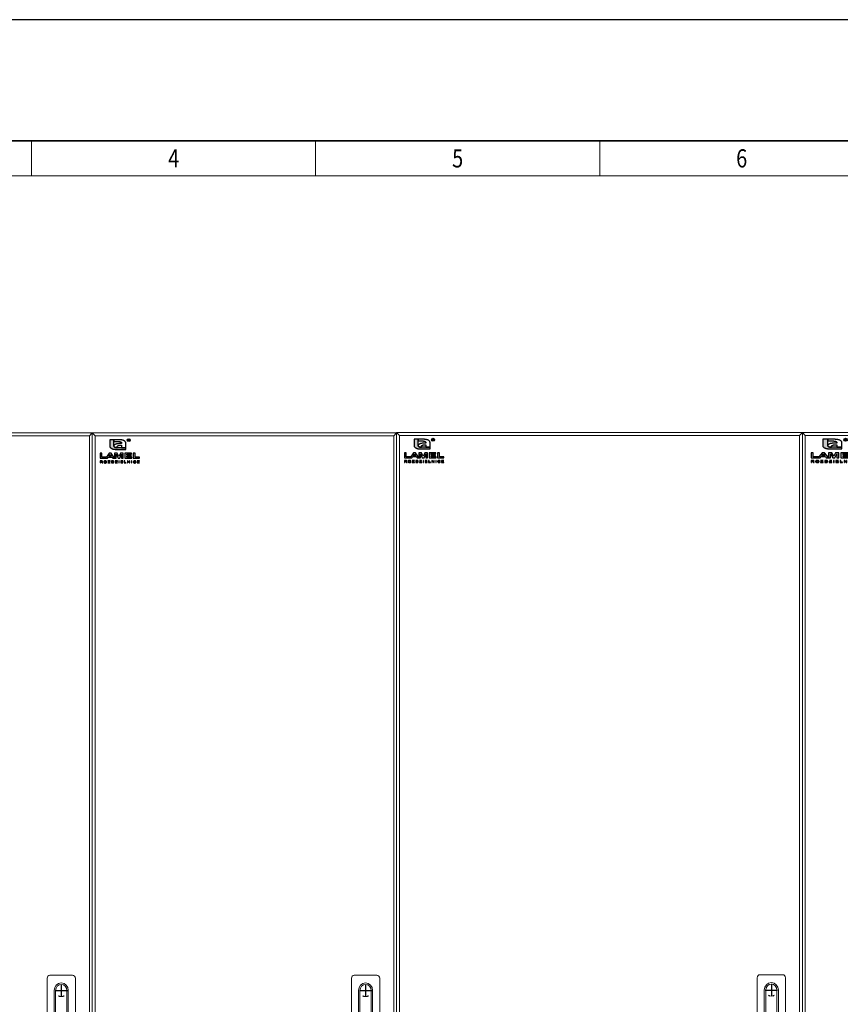
# Model space of a CAD drawing. Extents: x 0 to 44887, y 0 to 5940.
# Drawn here: x 17657 to 19113, y 1816 to 3564 of the extents above; entities that cross this region are included whole.
import ezdxf
from ezdxf.enums import TextEntityAlignment as Align

# ---------------------------------------------------------------- set-up
doc = ezdxf.new("R2010")
doc.units = 0
doc.layers.add('2DE_OBJ', color=7, linetype='Continuous', lineweight=18)
doc.layers.add('2DE_OBJ_LML_APP', color=130, linetype='Continuous', lineweight=18)
doc.layers.add('LAM_WIDOK', color=3, linetype='Continuous')
doc.layers.add('TITLE', color=7, linetype='Continuous')
doc.styles.add('Arial_CE', font='arial.ttf', dxfattribs={"height": 1})
doc.styles.add('CP_ATTR', font='arial.ttf')
doc.styles.add('CP_TXTCON', font='arial.ttf', dxfattribs={"width": 0.8})
doc.styles.add('CP_TXTCON_IT', font='arial.ttf', dxfattribs={"width": 0.8, "oblique": 15})
doc.styles.get("Standard").update_dxf_attribs({"font": 'arial.ttf'})

# ---------------------------------------------------------------- blocks, each defined once
blk = doc.blocks.new('LML0351_02')
at = {"layer": 'LAM_WIDOK', "lineweight": 25}
blk.add_hatch(color=256, dxfattribs=at).paths.add_polyline_path([(33.3, -17.7), (33.3, -16.9), (33.3, -7), (25.9, -7), (25.9, -17.2), (25.9, -17.9), (26, -18.5), (26.1, -19.1), (26.2, -19.6), (26.5, -20.1), (26.8, -20.6), (27.2, -21.1), (27.6, -21.6), (28.2, -22), (28.9, -22.4), (29.5, -22.7), (30, -22.9), (30.6, -23.1), (31.1, -23.3), (31.7, -23.5), (32.3, -23.6), (32.9, -23.8), (33.5, -23.9), (34.1, -24), (34.8, -24), (35.4, -24.1), (36.1, -24.1), (36.9, -24.2), (37.6, -24.2), (38.4, -24.2), (39.2, -24.2), (40, -24.2), (54.4, -24.2), (54.4, -21.2), (40.9, -21.2), (40.1, -21.2), (39.2, -21.2), (38.5, -21.1), (37.8, -21.1), (37.1, -21), (36.5, -20.9), (35.9, -20.7), (35.4, -20.5), (34.9, -20.3), (34.4, -20.1), (33.9, -19.6), (33.5, -19.1), (33.3, -18.5)])
at = {"layer": 'LAM_WIDOK', "linetype": 'Continuous'}
for p, q in [((25.9, -7), (25.9, -17.2)), ((33.3, -7), (25.9, -7)), ((33.3, -16.9), (33.3, -7)), ((33.3, -7), (33.3, -10)), ((40.3, -7), (33.3, -7)), ((33.3, -10), (39.4, -10)), ((37.7, -14.6), (37.1, -14.7)), ((38.2, -14.4), (37.7, -14.6)), ((38.8, -14.3), (38.2, -14.4)), ((39.4, -14.2), (38.8, -14.3)), ((39.4, -10), (40.3, -10)), ((40.1, -14.1), (39.4, -14.2)), ((40.7, -14), (40.1, -14.1)), ((41.1, -7), (40.3, -7)), ((40.3, -10), (41.1, -10)), ((41.4, -14), (40.7, -14)), ((41.9, -7), (41.1, -7)), ((41.1, -10), (41.8, -10)), ((42.1, -13.9), (41.4, -14)), ((41.8, -10), (42.5, -10.1)), ((42.7, -7), (41.9, -7)), ((42.8, -13.9), (42.1, -13.9)), ((42.5, -10.1), (43.2, -10.2)), ((43.5, -7), (42.7, -7)), ((43.5, -13.9), (42.8, -13.9)), ((43.2, -10.2), (43.8, -10.3)), ((44.2, -7), (43.5, -7)), ((44.3, -13.9), (43.5, -13.9)), ((43.8, -10.3), (44.4, -10.5)), ((44.9, -7.1), (44.2, -7)), ((45.1, -13.9), (44.3, -13.9)), ((44.4, -10.5), (44.9, -10.6)), ((45.6, -7.1), (44.9, -7.1)), ((44.9, -10.6), (45.4, -10.8)), ((46, -13.9), (45.1, -13.9)), ((45.4, -10.8), (45.9, -11.1)), ((46.2, -7.2), (45.6, -7.1)), ((45.9, -11.1), (46.5, -11.6)), ((47, -13.9), (46, -13.9)), ((46.8, -7.3), (46.2, -7.2)), ((46.5, -11.6), (46.9, -12.3)), ((47.5, -7.4), (46.8, -7.3)), ((46.9, -12.3), (47, -13)), ((47, -13), (47, -13.9)), ((48, -7.5), (47.5, -7.4)), ((48.6, -7.7), (48, -7.5)), ((49.2, -7.8), (48.6, -7.7)), ((49.8, -8), (49.2, -7.8)), ((50.3, -8.2), (49.8, -8)), ((50.8, -8.5), (50.3, -8.2)), ((51.4, -8.8), (50.8, -8.5)), ((52.1, -9.2), (51.4, -8.8)), ((52.7, -9.6), (52.1, -9.2)), ((53.2, -10.1), (52.7, -9.6)), ((53.5, -10.5), (53.2, -10.1)), ((53.8, -11), (53.5, -10.5)), ((54.1, -11.5), (53.8, -11)), ((54.2, -12.1), (54.1, -11.5)), ((54.3, -12.7), (54.2, -12.1)), ((54.4, -13.3), (54.3, -12.7)), ((54.4, -13.9), (54.4, -13.3)), ((54.4, -21.2), (54.4, -13.9)), ((58.5, -6.4), (58.5, -9.2)), ((59.5, -6.4), (58.5, -6.4)), ((58.5, -9.2), (58.5, -6.4)), ((58.5, -6.4), (59.5, -6.4)), ((58.5, -9.2), (59, -9.2)), ((59, -9.2), (58.5, -9.2)), ((59, -6.8), (59.5, -6.8)), ((59, -7.7), (59, -6.8)), ((59, -6.8), (59, -7.7)), ((59.5, -6.8), (59, -6.8)), ((59.5, -7.7), (59, -7.7)), ((59, -7.7), (59.5, -7.7)), ((59, -8.1), (59.3, -8.1)), ((59, -9.2), (59, -8.1)), ((59.3, -8.1), (59, -8.1)), ((59, -8.1), (59, -9.2)), ((59.3, -8.1), (59.4, -8.1)), ((59.4, -8.1), (59.3, -8.1)), ((59.4, -8.1), (59.5, -8.1)), ((59.5, -8.1), (59.4, -8.1)), ((59.8, -6.5), (59.5, -6.4)), ((59.5, -6.4), (59.8, -6.5)), ((59.5, -6.8), (59.7, -6.8)), ((59.7, -6.8), (59.5, -6.8)), ((59.8, -7.7), (59.5, -7.7)), ((59.5, -7.7), (59.8, -7.7)), ((59.5, -8.1), (59.6, -8.2)), ((59.6, -8.2), (59.5, -8.1)), ((59.6, -8.2), (59.8, -8.3)), ((59.8, -8.3), (59.6, -8.2)), ((59.7, -6.8), (59.9, -6.8)), ((59.9, -6.8), (59.7, -6.8)), ((60, -6.5), (59.8, -6.5)), ((59.8, -6.5), (60, -6.5)), ((60, -7.6), (59.8, -7.7)), ((59.8, -7.7), (60, -7.6)), ((59.8, -8.3), (59.9, -8.5)), ((59.9, -8.5), (59.8, -8.3)), ((59.9, -6.8), (60, -6.9)), ((60, -6.9), (59.9, -6.8)), ((60, -8), (59.9, -8)), ((59.9, -8), (60.1, -8)), ((59.9, -8), (60, -8)), ((60.1, -8), (59.9, -8)), ((59.9, -8.5), (60.1, -8.8)), ((60.1, -8.8), (59.9, -8.5)), ((60.2, -6.5), (60, -6.5)), ((60, -6.5), (60.2, -6.5)), ((60, -6.9), (60.1, -6.9)), ((60.1, -6.9), (60, -6.9)), ((60.1, -7.6), (60, -7.6)), ((60, -7.6), (60.1, -7.6)), ((60.1, -8.1), (60, -8)), ((60, -8), (60.1, -8.1)), ((60.1, -6.9), (60.1, -7)), ((60.1, -7), (60.1, -6.9)), ((60.1, -7), (60.2, -7)), ((60.2, -7), (60.1, -7)), ((60.2, -7.5), (60.1, -7.6)), ((60.1, -7.6), (60.2, -7.5)), ((60.1, -8), (60.3, -7.9)), ((60.3, -7.9), (60.1, -8)), ((60.3, -8.3), (60.1, -8.1)), ((60.1, -8.1), (60.1, -8.1)), ((60.1, -8.1), (60.3, -8.3)), ((60.1, -8.1), (60.1, -8.1)), ((60.1, -8.8), (60.3, -9.2)), ((60.3, -9.2), (60.1, -8.8)), ((60.4, -6.6), (60.2, -6.5)), ((60.2, -6.5), (60.4, -6.6)), ((60.2, -7), (60.2, -7.1)), ((60.2, -7.1), (60.2, -7)), ((60.2, -7.1), (60.2, -7.2)), ((60.2, -7.2), (60.2, -7.1)), ((60.2, -7.2), (60.2, -7.2)), ((60.2, -7.2), (60.2, -7.4)), ((60.2, -7.4), (60.2, -7.2)), ((60.2, -7.2), (60.2, -7.2)), ((60.2, -7.4), (60.2, -7.5)), ((60.2, -7.5), (60.2, -7.4)), ((60.3, -7.9), (60.5, -7.7)), ((60.5, -7.7), (60.3, -7.9)), ((60.4, -8.5), (60.3, -8.3)), ((60.3, -8.3), (60.4, -8.5)), ((60.3, -9.2), (60.9, -9.2)), ((60.9, -9.2), (60.3, -9.2)), ((60.5, -6.7), (60.4, -6.6)), ((60.4, -6.6), (60.5, -6.7)), ((60.6, -8.7), (60.4, -8.5)), ((60.4, -8.5), (60.6, -8.7)), ((60.6, -6.8), (60.5, -6.7)), ((60.5, -6.7), (60.6, -6.8)), ((60.5, -7.7), (60.6, -7.6)), ((60.6, -7.6), (60.5, -7.7)), ((60.6, -6.9), (60.6, -6.8)), ((60.6, -6.8), (60.6, -6.9)), ((60.7, -7.1), (60.6, -6.9)), ((60.6, -6.9), (60.7, -7.1)), ((60.6, -7.6), (60.7, -7.4)), ((60.7, -7.4), (60.6, -7.6)), ((60.9, -9.2), (60.6, -8.7)), ((60.6, -8.7), (60.9, -9.2)), ((60.7, -7.2), (60.7, -7.1)), ((60.7, -7.1), (60.7, -7.2)), ((60.7, -7.4), (60.7, -7.2)), ((60.7, -7.2), (60.7, -7.4)), ((25.9, -17.2), (25.9, -17.9)), ((25.9, -17.9), (26, -18.5)), ((26, -18.5), (26.1, -19.1)), ((26.1, -19.1), (26.2, -19.6)), ((26.2, -19.6), (26.5, -20.1)), ((26.5, -20.1), (26.8, -20.6)), ((26.8, -20.6), (27.2, -21.1)), ((27.2, -21.1), (27.6, -21.6)), ((27.6, -21.6), (28.2, -22)), ((28.2, -22), (28.9, -22.4)), ((28.9, -22.4), (29.5, -22.7)), ((29.5, -22.7), (30, -22.9)), ((30, -22.9), (30.6, -23.1)), ((30.6, -23.1), (31.1, -23.3)), ((31.1, -23.3), (31.7, -23.5)), ((31.7, -23.5), (32.3, -23.6)), ((32.3, -23.6), (32.9, -23.8)), ((32.9, -23.8), (33.5, -23.9)), ((33.7, -16.4), (33.3, -16.9)), ((33.3, -17.7), (33.3, -16.9)), ((33.3, -16.9), (33.3, -16.9)), ((33.3, -16.9), (33.3, -17.7)), ((33.3, -18.5), (33.3, -17.7)), ((33.3, -17.7), (33.3, -18.5)), ((33.5, -19.1), (33.3, -18.5)), ((33.3, -18.5), (33.5, -19.1)), ((33.9, -19.6), (33.5, -19.1)), ((33.5, -19.1), (33.9, -19.6)), ((33.5, -23.9), (34.1, -24)), ((34.3, -16), (33.7, -16.4)), ((34.4, -20.1), (33.9, -19.6)), ((33.9, -19.6), (34.4, -20.1)), ((34.1, -24), (34.8, -24)), ((34.9, -15.7), (34.3, -16)), ((34.9, -20.3), (34.4, -20.1)), ((34.4, -20.1), (35, -20.4)), ((34.8, -24), (35.4, -24.1)), ((35.5, -15.4), (34.9, -15.7)), ((35.4, -20.5), (34.9, -20.3)), ((35, -20.4), (35.1, -20.4)), ((35.1, -20.4), (35.6, -20.6)), ((35.9, -20.7), (35.4, -20.5)), ((35.4, -24.1), (36.1, -24.1)), ((36, -15.1), (35.5, -15.4)), ((35.6, -20.6), (35.7, -20.7)), ((35.7, -20.7), (36.3, -20.8)), ((36.5, -20.9), (35.9, -20.7)), ((36.5, -14.9), (36, -15.1)), ((36.1, -24.1), (36.9, -24.2)), ((36.3, -20.8), (36.4, -20.8)), ((36.4, -20.8), (37.2, -21)), ((37.1, -14.7), (36.5, -14.9)), ((37.1, -21), (36.5, -20.9)), ((36.9, -24.2), (37.6, -24.2)), ((37.8, -21.1), (37.1, -21)), ((37.2, -21), (38, -21.1)), ((37.6, -24.2), (38.4, -24.2)), ((38.5, -21.1), (37.8, -21.1)), ((38, -21.1), (38.1, -21.1)), ((38.1, -21.1), (38.9, -21.1)), ((38.4, -24.2), (39.2, -24.2)), ((39.2, -21.2), (38.5, -21.1)), ((38.9, -20.9), (39, -20.1)), ((38.9, -21.1), (38.9, -20.9)), ((38.9, -21.1), (38.9, -21.1)), ((39, -19.4), (39.2, -18.8)), ((39, -20.1), (39, -19.4)), ((39.2, -18.8), (39.6, -18.2)), ((40.1, -21.2), (39.2, -21.2)), ((39.2, -24.2), (40, -24.2)), ((39.6, -18.2), (40.1, -17.8)), ((40, -24.2), (54.4, -24.2)), ((40.1, -17.8), (40.6, -17.5)), ((40.9, -21.2), (40.1, -21.2)), ((40.6, -17.5), (41.2, -17.3)), ((54.4, -21.2), (40.9, -21.2)), ((41.2, -17.3), (41.8, -17.1)), ((41.8, -17.1), (42.4, -17)), ((42.4, -17), (43.1, -16.8)), ((43.1, -16.8), (43.9, -16.8)), ((43.9, -16.8), (44.7, -16.7)), ((44.7, -16.7), (45.6, -16.7)), ((45.6, -16.7), (46.6, -16.7)), ((46.6, -16.7), (47, -16.7)), ((47, -16.7), (47, -21.2)), ((47, -21.2), (54.4, -21.2)), ((54.4, -24.2), (54.4, -21.2)), ((8.8, -31), (8.8, -39.7)), ((12, -31), (8.8, -31)), ((12, -31), (8.8, -31)), ((8.8, -31), (8.8, -39.7)), ((8.8, -39.7), (18.9, -39.7)), ((8.8, -39.7), (18.9, -39.7)), ((12, -38.2), (12, -31)), ((12, -38.2), (12, -31)), ((19.9, -38.2), (12, -38.2)), ((19.9, -38.2), (12, -38.2)), ((18.9, -39.7), (19.9, -39.7)), ((18.9, -39.7), (19.9, -39.7)), ((25, -31), (19.9, -38.2)), ((25, -31), (19.9, -38.2)), ((19.9, -39.7), (22.2, -39.7)), ((19.9, -39.7), (22.2, -39.7)), ((22.2, -39.7), (23.5, -37.7)), ((22.2, -39.7), (23.5, -37.7)), ((23.5, -37.7), (29.9, -37.7)), ((23.5, -37.7), (29.9, -37.7)), ((24.5, -36.3), (26.6, -33)), ((28.8, -36.3), (24.5, -36.3)), ((28.4, -31), (25, -31)), ((28.4, -31), (25, -31)), ((26.6, -33), (28.8, -36.3)), ((34.6, -39.6), (28.4, -31)), ((34.6, -39.6), (28.4, -31)), ((29.9, -37.7), (31.2, -39.7)), ((29.9, -37.7), (31.2, -39.7)), ((31.2, -39.7), (34.6, -39.7)), ((31.2, -39.7), (34.6, -39.7)), ((34.6, -31), (34.6, -39.7)), ((39.3, -31), (34.6, -31)), ((34.6, -39.7), (34.6, -39.6)), ((34.6, -39.7), (34.6, -39.6)), ((34.6, -39.7), (37.5, -39.7)), ((37.5, -32.8), (40.6, -39.7)), ((37.5, -39.7), (37.5, -32.8)), ((42.2, -36.9), (39.3, -31)), ((40.6, -39.7), (43.7, -39.7)), ((45, -31), (42.2, -36.9)), ((43.7, -39.7), (46.8, -32.8)), ((49.8, -31), (45, -31)), ((46.8, -32.8), (46.8, -39.7)), ((46.8, -39.7), (49.8, -39.7)), ((49.8, -39.7), (49.8, -31)), ((64.6, -31), (52.9, -31)), ((52.9, -31), (52.9, -39.7)), ((52.9, -39.7), (64.9, -39.7)), ((56.1, -32.4), (64.6, -32.4)), ((56.1, -34.4), (56.1, -32.4)), ((64, -34.4), (56.1, -34.4)), ((56.1, -38.2), (56.1, -35.9)), ((56.1, -35.9), (64, -35.9)), ((64.9, -38.2), (56.1, -38.2)), ((64, -35.9), (64, -34.4)), ((64.6, -32.4), (64.6, -31)), ((64.9, -39.7), (64.9, -38.2)), ((67.6, -31), (67.6, -39.7)), ((70.8, -31), (67.6, -31)), ((67.6, -39.7), (78.7, -39.7)), ((70.8, -38.2), (70.8, -31)), ((78.7, -38.2), (70.8, -38.2)), ((78.7, -39.7), (78.7, -38.2)), ((8.8, -44.5), (8.8, -48.3)), ((11.1, -44.5), (8.8, -44.5)), ((8.8, -48.3), (9.5, -48.3)), ((9.5, -46.2), (9.5, -44.9)), ((9.5, -44.9), (11.1, -44.9)), ((11, -46.2), (9.5, -46.2)), ((9.5, -46.6), (10.3, -46.6)), ((9.5, -48.3), (9.5, -46.6)), ((10.3, -46.6), (10.5, -46.6)), ((10.5, -46.6), (10.6, -46.6)), ((10.6, -46.6), (10.7, -46.6)), ((10.7, -46.6), (10.8, -46.7)), ((10.8, -46.7), (10.9, -46.7)), ((10.9, -46.7), (11, -46.7)), ((11.3, -46.2), (11, -46.2)), ((11, -46.7), (11.1, -46.8)), ((11.5, -44.5), (11.1, -44.5)), ((11.1, -44.9), (11.5, -44.9)), ((11.1, -46.8), (11.2, -46.9)), ((11.2, -46.9), (11.3, -47)), ((11.5, -46.1), (11.3, -46.2)), ((11.3, -47), (11.5, -47.1)), ((11.9, -44.5), (11.5, -44.5)), ((11.5, -44.9), (11.8, -45)), ((11.7, -46.1), (11.5, -46.1)), ((11.5, -46.6), (12, -46.5)), ((11.7, -46.6), (11.5, -46.6)), ((11.5, -47.1), (11.7, -47.3)), ((11.9, -46), (11.7, -46.1)), ((11.8, -46.7), (11.7, -46.6)), ((11.7, -47.3), (11.8, -47.5)), ((11.8, -45), (12, -45.1)), ((11.9, -46.8), (11.8, -46.7)), ((11.8, -47.5), (12.5, -48.3)), ((12.2, -44.6), (11.9, -44.5)), ((12, -46), (11.9, -46)), ((12.1, -46.9), (11.9, -46.8)), ((12, -45.1), (12.1, -45.2)), ((12.1, -45.9), (12, -46)), ((12, -46.5), (12.3, -46.4)), ((12.1, -45.2), (12.2, -45.3)), ((12.2, -45.7), (12.1, -45.9)), ((12.3, -47.1), (12.1, -46.9)), ((12.4, -44.7), (12.2, -44.6)), ((12.2, -45.3), (12.3, -45.5)), ((12.3, -45.5), (12.2, -45.6)), ((12.2, -45.6), (12.2, -45.7)), ((12.3, -46.4), (12.6, -46.2)), ((12.5, -47.3), (12.3, -47.1)), ((12.6, -44.8), (12.4, -44.7)), ((13.4, -48.3), (12.5, -47.3)), ((12.5, -48.3), (13.4, -48.3)), ((12.8, -44.9), (12.6, -44.8)), ((12.6, -46.2), (12.8, -46)), ((12.9, -45.1), (12.8, -44.9)), ((12.8, -46), (12.9, -45.8)), ((13, -45.3), (12.9, -45.1)), ((12.9, -45.8), (13, -45.5)), ((13, -45.5), (13, -45.3)), ((15.5, -45.9), (15.4, -46.5)), ((15.4, -46.5), (15.4, -46.8)), ((15.4, -46.8), (15.5, -47.1)), ((15.7, -45.4), (15.5, -45.9)), ((15.5, -47.1), (15.7, -47.4)), ((16.1, -44.9), (15.7, -45.4)), ((15.7, -47.4), (15.9, -47.7)), ((15.9, -47.7), (16.2, -47.9)), ((16.6, -44.6), (16.1, -44.9)), ((16.1, -46.5), (16.2, -45.9)), ((16.2, -46.9), (16.1, -46.5)), ((16.2, -45.9), (16.3, -45.5)), ((16.3, -47.3), (16.2, -46.9)), ((16.2, -47.9), (16.6, -48.1)), ((16.3, -45.5), (16.6, -45.2)), ((16.6, -47.6), (16.3, -47.3)), ((17.2, -44.5), (16.6, -44.6)), ((16.6, -45.2), (17, -45)), ((17, -47.8), (16.6, -47.6)), ((16.6, -48.1), (17, -48.3)), ((17, -45), (17.5, -44.9)), ((17.4, -47.9), (17, -47.8)), ((17, -48.3), (17.4, -48.4)), ((17.9, -44.4), (17.2, -44.5)), ((17.9, -48), (17.4, -47.9)), ((17.4, -48.4), (17.9, -48.4)), ((17.5, -44.9), (17.9, -44.8)), ((18.4, -44.4), (17.9, -44.4)), ((17.9, -44.8), (18.3, -44.9)), ((18.4, -47.9), (17.9, -48)), ((17.9, -48.4), (18.4, -48.4)), ((18.3, -44.9), (18.6, -44.9)), ((18.8, -44.5), (18.4, -44.4)), ((18.8, -47.8), (18.4, -47.9)), ((18.4, -48.4), (18.8, -48.3)), ((18.6, -44.9), (18.9, -45)), ((19.2, -44.7), (18.8, -44.5)), ((19.2, -47.6), (18.8, -47.8)), ((18.8, -48.3), (19.2, -48.2)), ((18.9, -45), (19.1, -45.2)), ((19.1, -45.2), (19.3, -45.4)), ((19.6, -44.8), (19.2, -44.7)), ((19.5, -47.2), (19.2, -47.6)), ((19.2, -48.2), (19.6, -48)), ((19.3, -45.4), (19.5, -45.6)), ((19.5, -45.6), (19.6, -45.8)), ((19.7, -46.9), (19.5, -47.2)), ((19.9, -45.1), (19.6, -44.8)), ((19.6, -45.8), (19.7, -46.1)), ((19.6, -48), (19.9, -47.7)), ((19.7, -46.1), (19.7, -46.4)), ((19.7, -46.4), (19.7, -46.9)), ((20.1, -45.4), (19.9, -45.1)), ((19.9, -47.7), (20.1, -47.5)), ((20.3, -45.7), (20.1, -45.4)), ((20.1, -47.5), (20.3, -47.1)), ((20.4, -46), (20.3, -45.7)), ((20.3, -47.1), (20.4, -46.8)), ((20.4, -46.4), (20.4, -46)), ((20.4, -46.8), (20.4, -46.4)), ((25.2, -45.4), (22.5, -47.9)), ((22.5, -47.9), (22.5, -48.3)), ((22.5, -48.3), (26.6, -48.3)), ((22.8, -44.5), (22.8, -44.9)), ((26.5, -44.5), (22.8, -44.5)), ((22.8, -44.9), (25.7, -44.9)), ((23.3, -47.9), (23.6, -47.6)), ((26.6, -47.9), (23.3, -47.9)), ((23.6, -47.6), (26.5, -44.9)), ((25.4, -45.2), (25.2, -45.4)), ((25.5, -45.1), (25.4, -45.2)), ((25.7, -44.9), (25.5, -45.1)), ((26.5, -44.9), (26.5, -44.5)), ((26.6, -48.3), (26.6, -47.9)), ((28.9, -44.5), (28.9, -48.3)), ((30.7, -44.5), (28.9, -44.5)), ((28.9, -48.3), (30.8, -48.3)), ((29.6, -47.9), (29.6, -44.9)), ((29.6, -44.9), (30.7, -44.9)), ((30.8, -47.9), (29.6, -47.9)), ((31.1, -44.5), (30.7, -44.5)), ((30.7, -44.9), (31.1, -44.9)), ((31.1, -47.9), (30.8, -47.9)), ((30.8, -48.3), (31.1, -48.3)), ((31.4, -44.5), (31.1, -44.5)), ((31.1, -44.9), (31.4, -44.9)), ((31.3, -47.9), (31.1, -47.9)), ((31.1, -48.3), (31.4, -48.3)), ((31.6, -47.8), (31.3, -47.9)), ((31.7, -44.5), (31.4, -44.5)), ((31.4, -44.9), (31.6, -45)), ((31.4, -48.3), (31.7, -48.3)), ((31.6, -45), (31.9, -45.1)), ((31.8, -47.8), (31.6, -47.8)), ((32, -44.6), (31.7, -44.5)), ((31.7, -48.3), (31.9, -48.2)), ((31.9, -47.7), (31.8, -47.8)), ((31.9, -45.1), (32.1, -45.2)), ((32, -47.6), (31.9, -47.7)), ((31.9, -48.2), (32.1, -48.2)), ((32.2, -44.7), (32, -44.6)), ((32.2, -47.5), (32, -47.6)), ((32.1, -45.2), (32.3, -45.4)), ((32.1, -48.2), (32.3, -48.1)), ((32.4, -44.8), (32.2, -44.7)), ((32.3, -47.3), (32.2, -47.5)), ((32.3, -45.4), (32.4, -45.7)), ((32.4, -47.1), (32.3, -47.3)), ((32.3, -48.1), (32.5, -48)), ((32.7, -45), (32.4, -44.8)), ((32.4, -45.7), (32.5, -46)), ((32.5, -46.9), (32.4, -47.1)), ((32.5, -46), (32.6, -46.4)), ((32.6, -46.4), (32.5, -46.6)), ((32.5, -46.6), (32.5, -46.9)), ((32.5, -48), (32.6, -47.9)), ((32.6, -47.9), (32.8, -47.7)), ((32.9, -45.2), (32.7, -45)), ((32.8, -47.7), (32.9, -47.6)), ((33.1, -45.5), (32.9, -45.2)), ((32.9, -47.6), (33, -47.4)), ((33, -47.4), (33.1, -47.2)), ((33.2, -45.7), (33.1, -45.5)), ((33.1, -47.2), (33.2, -46.9)), ((33.3, -46), (33.2, -45.7)), ((33.2, -46.9), (33.3, -46.7)), ((33.3, -46.4), (33.3, -46)), ((33.3, -46.7), (33.3, -46.4)), ((38.1, -45.4), (35.4, -47.9)), ((35.4, -47.9), (35.4, -48.3)), ((35.4, -48.3), (39.5, -48.3)), ((35.7, -44.5), (35.7, -44.9)), ((39.4, -44.5), (35.7, -44.5)), ((35.7, -44.9), (38.6, -44.9)), ((36.2, -47.9), (36.5, -47.6)), ((39.5, -47.9), (36.2, -47.9)), ((36.5, -47.6), (39.4, -44.9)), ((38.3, -45.2), (38.1, -45.4)), ((38.4, -45.1), (38.3, -45.2)), ((38.6, -44.9), (38.4, -45.1)), ((39.4, -44.9), (39.4, -44.5)), ((39.5, -48.3), (39.5, -47.9)), ((41.9, -44.5), (41.9, -48.3)), ((42.6, -44.5), (41.9, -44.5)), ((41.9, -48.3), (42.6, -48.3)), ((42.6, -48.3), (42.6, -44.5)), ((45.4, -44.5), (45.4, -48.3)), ((49.2, -44.5), (45.4, -44.5)), ((45.4, -48.3), (49.4, -48.3)), ((46.1, -46.1), (46.1, -44.9)), ((46.1, -44.9), (49.2, -44.9)), ((49, -46.1), (46.1, -46.1)), ((46.1, -47.9), (46.1, -46.6)), ((46.1, -46.6), (49, -46.6)), ((49.4, -47.9), (46.1, -47.9)), ((49, -46.6), (49, -46.1)), ((49.2, -44.9), (49.2, -44.5)), ((49.4, -48.3), (49.4, -47.9)), ((51.8, -44.5), (51.8, -48.3)), ((52.5, -44.5), (51.8, -44.5)), ((51.8, -48.3), (55.1, -48.3)), ((52.5, -47.9), (52.5, -44.5)), ((55.1, -47.9), (52.5, -47.9)), ((55.1, -48.3), (55.1, -47.9)), ((57.5, -44.5), (57.5, -48.3)), ((58.2, -44.5), (57.5, -44.5)), ((57.5, -48.3), (58.2, -48.3)), ((61, -47.5), (58.2, -44.5)), ((58.2, -45.3), (60.9, -48.3)), ((58.2, -48.3), (58.2, -45.3)), ((60.9, -48.3), (61.7, -48.3)), ((61.7, -44.5), (61, -44.5)), ((61, -44.5), (61, -47.5)), ((61.7, -48.3), (61.7, -44.5)), ((64.5, -44.5), (64.5, -48.3)), ((65.2, -44.5), (64.5, -44.5)), ((64.5, -48.3), (65.2, -48.3)), ((65.2, -48.3), (65.2, -44.5)), ((67.9, -45.6), (67.8, -46)), ((67.8, -46), (67.8, -46.4)), ((67.8, -46.4), (67.8, -46.7)), ((67.8, -46.7), (67.9, -47.1)), ((68.1, -45.3), (67.9, -45.6)), ((67.9, -47.1), (68, -47.4)), ((68, -47.4), (68.2, -47.7)), ((68.3, -45), (68.1, -45.3)), ((68.2, -47.7), (68.5, -47.9)), ((68.6, -44.8), (68.3, -45)), ((68.5, -45.9), (68.6, -45.6)), ((68.5, -46.1), (68.5, -45.9)), ((68.5, -46.4), (68.5, -46.1)), ((68.5, -46.7), (68.5, -46.4)), ((68.6, -47), (68.5, -46.7)), ((68.5, -47.9), (68.8, -48.1)), ((69, -44.6), (68.6, -44.8)), ((68.6, -45.6), (68.8, -45.4)), ((68.7, -47.2), (68.6, -47)), ((68.8, -47.5), (68.7, -47.2)), ((68.8, -45.4), (69, -45.2)), ((69, -47.6), (68.8, -47.5)), ((68.8, -48.1), (69.2, -48.3)), ((69.4, -44.5), (69, -44.6)), ((69, -45.2), (69.2, -45)), ((69.3, -47.8), (69, -47.6)), ((69.2, -45), (69.5, -44.9)), ((69.2, -48.3), (69.7, -48.4)), ((69.6, -47.9), (69.3, -47.8)), ((69.8, -44.4), (69.4, -44.5)), ((69.5, -44.9), (69.8, -44.9)), ((69.9, -47.9), (69.6, -47.9)), ((69.7, -48.4), (70.2, -48.4)), ((70.2, -44.4), (69.8, -44.4)), ((69.8, -44.9), (70.2, -44.8)), ((70.2, -48), (69.9, -47.9)), ((70.7, -44.4), (70.2, -44.4)), ((70.2, -44.8), (70.6, -44.9)), ((70.5, -47.9), (70.2, -48)), ((70.2, -48.4), (70.7, -48.4)), ((70.9, -47.9), (70.5, -47.9)), ((70.6, -44.9), (70.8, -44.9)), ((71.2, -44.5), (70.7, -44.4)), ((70.7, -48.4), (71.2, -48.3)), ((70.8, -44.9), (71.1, -45)), ((71.2, -47.7), (70.9, -47.9)), ((71.1, -45), (71.3, -45.2)), ((71.6, -44.7), (71.2, -44.5)), ((71.4, -47.5), (71.2, -47.7)), ((71.2, -48.3), (71.6, -48.1)), ((71.3, -45.2), (71.5, -45.4)), ((71.6, -47.3), (71.4, -47.5)), ((71.5, -45.4), (71.6, -45.6)), ((71.9, -44.9), (71.6, -44.7)), ((71.6, -45.6), (72.3, -45.5)), ((71.7, -47), (71.6, -47.3)), ((71.6, -48.1), (72, -47.8)), ((72.4, -47.1), (71.7, -47)), ((72.1, -45.2), (71.9, -44.9)), ((72, -47.8), (72.2, -47.5)), ((72.3, -45.5), (72.1, -45.2)), ((72.2, -47.5), (72.4, -47.1)), ((74.8, -44.5), (74.8, -48.3)), ((78.6, -44.5), (74.8, -44.5)), ((74.8, -48.3), (78.7, -48.3)), ((75.5, -46.1), (75.5, -44.9)), ((75.5, -44.9), (78.6, -44.9)), ((78.4, -46.1), (75.5, -46.1)), ((75.5, -46.6), (78.4, -46.6)), ((75.5, -47.9), (75.5, -46.6)), ((78.7, -47.9), (75.5, -47.9)), ((78.4, -46.6), (78.4, -46.1)), ((78.6, -44.9), (78.6, -44.5)), ((78.7, -48.3), (78.7, -47.9))]:
    blk.add_line(p, q, dxfattribs=at)
at = {"layer": 'LAM_WIDOK'}
for radius in [2.6, 2.17]:
    blk.add_circle((59.7, -7.8), radius, dxfattribs=at)
blk = doc.blocks.new('2dlam_1203_ujwpn9')
for p, q in [((-10.1, 0), (-10.1, -93.1)), ((-5.1, -9.3), (-3.5, -10.6)), ((-5.1, -9.3), (-3.1, -9.7)), ((4.9, -9.3), (2.9, -9.7)), ((4.9, -9.3), (3.3, -10.6)), ((9.9, -93.1), (9.9, 0)), ((-9.6, -88.9), (-12.5, -112.7)), ((9.4, -88.9), (12.3, -112.7)), ((-12, -114.2), (-10.1, -115.8)), ((11.8, -114.2), (9.9, -115.8)), ((-1.1, -137.7), (0.9, -137.7)), ((-0.1, -138.7), (-0.1, -136.6))]:
    blk.add_line(p, q)
for points in [[(-25.1, 22), (-25.1, -132.3), (-25.1, -132.3)], [(19.9, 27.3), (-20.1, 27.3), (-20.1, 27.3)], [(24.9, -132.3), (24.9, -132.3), (24.9, 21.9), (24.9, 21.9)], [(-12.6, 0), (-12.6, -110.7)], [(12.4, -110.4), (12.4, -110.4), (12.4, -110.4), (12.4, 0), (12.4, 0), (12.4, 0)], [(-9.6, -63.5), (-9.6, -63.5), (-9.6, -116.9)], [(9.4, -116.9), (9.4, -116.9), (9.4, -116.9), (9.4, -63.5), (9.4, -63.5)], [(-20.2, -137.7), (19.9, -137.7)]]:
    blk.add_lwpolyline(points)
blk.add_circle((-0.1, -123.8), 1)
for centre, major_axis, start_param, end_param in [((-20.1, 21.9), (0, 5.36), 0, 1.570796), ((19.9, 21.9), (0, 5.36), -1.570796, 0), ((-0.1, 0), (0, 13.4), -1.570796, 1.570796), ((-0.1, 0), (0, 10.7), -1.570796, 1.570796), ((-0.1, 0), (0, 10.7), 2.617994, 3.665191), ((-5.1, -9.3), (0, 2.14), 4.038302, 4.539613), ((4.9, -9.3), (0, 2.14), 1.743572, 2.244883), ((-0.1, -63.8), (0, 10.2), 4.685753, 7.880618), ((-0.1, -110.4), (0, 13.4), 1.570796, 1.722885), ((-11, -112.9), (0, 1.6), 1.441094, 2.446854), ((-0.1, -110.4), (0, 13.4), 1.838399, 2.278381), ((-11.1, -117), (0, 1.6), -1.505206, -0.694738), ((-0.1, -115.7), (0, 10.7), 1.579176, 4.703416), ((-0.1, -116.3), (0, 10.2), 1.636387, 4.646799), ((-0.1, -110.4), (0, 13.4), 4.004803, 4.444466), ((10.9, -117), (0, 1.6), 0.694738, 1.505206), ((10.8, -112.9), (0, 1.6), 3.836331, 4.842092), ((-0.1, -110.4), (0, 13.4), 4.560301, 4.71239), ((-20.1, -132.3), (0, 5.36), 1.570796, 3.141593), ((19.9, -132.3), (0, 5.36), 3.141593, 4.712389)]:
    blk.add_ellipse(centre, major_axis=major_axis, ratio=0.933333, start_param=start_param, end_param=end_param)
at = {"insert": (-3.9, -107), "char_height": 8, "width": 39.377, "attachment_point": 1, "rotation": 90, "style": 'Arial_CE'}
blk.add_mtext('{\\fFrankfurterHigD|b0|i0|c238|p34;LAMEL}', dxfattribs=at)
at = {"linetype": 'ByBlock', "style": 'CP_ATTR', "flags": 9}
for tag in ['NAME', 'NUMBER', 'GROUP', 'ARTICLE', 'PRODUCT-TYPE', 'ORDER-NO', 'PRODUCER', 'DN', 'PN', 'TEMPERATURE', 'VOLTAGE', 'POWER', 'FLOW', 'CHARACTER', 'OTHER']:
    blk.add_attdef(tag, text='', height=0.00005, dxfattribs=at).set_placement((-0.1, 0), align=Align.MIDDLE_LEFT)
blk = doc.blocks.new('LML_0388_1')
at = {"layer": 'Defpoints', "color": 2}
for p, q in [((-11, 0), (11, 0)), ((0, 11), (0, -11))]:
    blk.add_line(p, q, dxfattribs=at)
blk = doc.blocks.new('lamel_r(2dlam_0388)_zygsmat')
for p, q in [((0, 1980), (5, 1975)), ((460.3, 1980), (492.7, 1980)), ((460.3, 1980), (492.7, 1980)), ((460.3, 1980), (492.7, 1980)), ((460.3, 1980), (492.7, 1980)), ((460.3, 1980), (492.7, 1980)), ((460.3, 1980), (492.7, 1980)), ((460.3, 1980), (492.7, 1980)), ((460.3, 1980), (492.7, 1980)), ((535, 1975), (540, 1980))]:
    blk.add_line(p, q)
for points in [[(0, 0), (540, 0), (540, 1980), (0, 1980)], [(5, 5), (535, 5), (535, 1975), (5, 1975)]]:
    blk.add_lwpolyline(points, close=True)
at = {"xscale": 0.99999970816301}
blk.add_blockref('LML0351_02', (5, 1975), dxfattribs=at)
blk.add_blockref('LML_0388_1', (485, 990))
at = {"layer": '2DE_OBJ_LML_APP'}
blk.add_blockref('2dlam_1203_ujwpn9', (485, 990), dxfattribs=at)
at = {"linetype": 'ByBlock', "style": 'CP_ATTR', "flags": 9}
for tag in ['OTHER', 'CHARACTER', 'FLOW', 'POWER', 'VOLTAGE', 'TEMPERATURE', 'PN', 'DN', 'PRODUCER', 'ORDER-NO', 'PRODUCT-TYPE', 'ARTICLE', 'GROUP', 'NUMBER', 'NAME']:
    blk.add_attdef(tag, text='', height=0.00005, dxfattribs=at).set_placement((-0.1, 0), align=Align.MIDDLE_LEFT)
blk = doc.blocks.new('lamel_r(2dlam_0388)_9yzztc')
for p, q in [((0, 1980), (5, 1975)), ((610.5, 1980), (655.8, 1980)), ((610.5, 1980), (655.8, 1980)), ((610.5, 1980), (655.8, 1980)), ((610.5, 1980), (655.8, 1980)), ((610.5, 1980), (655.8, 1980)), ((610.5, 1980), (655.8, 1980)), ((610.5, 1980), (655.8, 1980)), ((610.5, 1980), (655.8, 1980)), ((715, 1975), (720, 1980))]:
    blk.add_line(p, q)
for points in [[(0, 0), (720, 0), (720, 1980), (0, 1980)], [(5, 5), (715, 5), (715, 1975), (5, 1975)]]:
    blk.add_lwpolyline(points, close=True)
at = {"xscale": 0.99999970816301}
blk.add_blockref('LML0351_02', (5, 1975), dxfattribs=at)
blk.add_blockref('LML_0388_1', (665, 990))
at = {"layer": '2DE_OBJ_LML_APP'}
blk.add_blockref('2dlam_1203_ujwpn9', (665, 990), dxfattribs=at)
at = {"linetype": 'ByBlock', "style": 'CP_ATTR', "flags": 9}
for tag in ['OTHER', 'CHARACTER', 'FLOW', 'POWER', 'VOLTAGE', 'TEMPERATURE', 'PN', 'DN', 'PRODUCER', 'ORDER-NO', 'PRODUCT-TYPE', 'ARTICLE', 'GROUP', 'NUMBER', 'NAME']:
    blk.add_attdef(tag, text='', height=0.00005, dxfattribs=at).set_placement((-0.1, 0), align=Align.MIDDLE_LEFT)
blk = doc.blocks.new('lamel_r(2dlam_0389)_z1nzyod')
blk.add_line((0, 1980), (5, 1975))
for points in [[(0, 0), (900, 0), (900, 1980), (0, 1980)], [(5, 5), (485, 5), (485, 1975), (5, 1975)]]:
    blk.add_lwpolyline(points, close=True)
at = {"xscale": 1.2}
blk.add_blockref('LML0351_02', (5, 1975), dxfattribs=at)
at = {"linetype": 'ByBlock', "style": 'CP_ATTR', "flags": 9}
for tag in ['OTHER', 'CHARACTER', 'FLOW', 'POWER', 'VOLTAGE', 'TEMPERATURE', 'PN', 'DN', 'PRODUCER', 'ORDER-NO', 'PRODUCT-TYPE', 'ARTICLE', 'GROUP', 'NUMBER', 'NAME']:
    blk.add_attdef(tag, text='', height=0.00005, dxfattribs=at).set_placement((-0.1, 0), align=Align.MIDDLE_LEFT)
blk = doc.blocks.new('linijka_A3_10')
at = {"lineweight": 9}
for points in [[(79, -5.13), (121, -5.13), (121, 0.01), (79, 0.01)], [(121, -5.13), (163, -5.13), (163, 0.01), (121, 0.01)], [(163, -5.13), (205, -5.13), (205, 0.01), (163, 0.01)], [(205, -5.13), (247, -5.13), (247, 0.01), (205, 0.01)]]:
    blk.add_lwpolyline(points, close=True, dxfattribs=at)
at = {"color": 3, "style": 'CP_TXTCON', "width": 0.8}
for tag, p in [('01', (18.5, -2.56)), ('02', (58, -2.56)), ('03', (100, -2.56)), ('04', (142, -2.56)), ('05', (184, -2.56)), ('06', (226, -2.56)), ('07', (268, -2.56)), ('08', (310, -2.56)), ('09', (352, -2.56)), ('10', (391.5, -2.56))]:
    blk.add_attdef(tag, text='', height=2.69, dxfattribs=at).set_placement(p, align=Align.MIDDLE_CENTER)
blk = doc.blocks.new('A3_lamel')
at = {"color": 7, "linetype": 'Continuous'}
blk.add_lwpolyline([(0, 0), (420, 0), (420, 297), (0, 297)], close=True, dxfattribs=at)
at = {"linetype": 'Continuous'}
blk.add_lwpolyline([(5, 5), (415, 5), (415, 279.05), (5, 279.05)], close=True, dxfattribs=at)
ref = blk.add_blockref('linijka_A3_10', (5, 279.05))
ref.add_attrib('06', '6', dxfattribs={"color": 3, "height": 2.69, "style": 'CP_TXTCON', "width": 0.8}).set_placement((231, 276.48), align=Align.MIDDLE_CENTER)
ref.add_attrib('05', '5', dxfattribs={"color": 3, "height": 2.69, "style": 'CP_TXTCON', "width": 0.8}).set_placement((189, 276.48), align=Align.MIDDLE_CENTER)
ref.add_attrib('04', '4', dxfattribs={"color": 3, "height": 2.69, "style": 'CP_TXTCON', "width": 0.8}).set_placement((147, 276.48), align=Align.MIDDLE_CENTER)
at = {"color": 1, "linetype": 'ByBlock', "style": 'CP_TXTCON', "width": 0.8, "flags": 8}
blk.add_attdef('1:1', text='', height=3, dxfattribs=at).set_placement((405.02, 22.5), align=Align.CENTER)
blk.add_attdef('SPRAWDZ', (130, 15), '', height=2.5, dxfattribs=at)
at = {"color": 7, "flags": 9}
blk.add_attdef('WD_TB', (0, 0), '', height=1.57, dxfattribs=at)
at = {"layer": 'TITLE', "color": 1, "style": 'CP_TXTCON_IT', "oblique": 15, "width": 0.8}
for tag, p in [('TITLE#1', (305, 22.5)), ('TITLE#2', (305, 17.5)), ('TITLE#3', (305, 12.5))]:
    blk.add_attdef(tag, text='', height=2.5, dxfattribs=at).set_placement(p, align=Align.CENTER)
at = {"layer": 'TITLE', "color": 1, "style": 'CP_TXTCON', "width": 0.8}
blk.add_attdef('SH#', text='', height=3, dxfattribs=at).set_placement((392.5, 7.5), align=Align.RIGHT)
blk.add_attdef('SHTS', (400, 7.5), '', height=3, dxfattribs=at)
blk.add_attdef('TITLE#5', text='', height=3, dxfattribs=at).set_placement((137.5, 10), align=Align.TOP_LEFT)

msp = doc.modelspace()

# ---------------------------------------------------------------- linework, layer by layer
at = {"color": 7, "linetype": 'Continuous'}
msp.add_lwpolyline([(16165.96, 0), (21205.96, 0), (21205.96, 3564), (16165.96, 3564)], close=True, dxfattribs=at)
at = {"linetype": 'Continuous'}
msp.add_lwpolyline([(16225.96, 60), (21145.96, 60), (21145.96, 3348.65), (16225.96, 3348.65)], close=True, dxfattribs=at)

# ---------------------------------------------------------------- block references
at = {"xscale": 12, "yscale": 12, "zscale": 12}
msp.add_blockref('A3_lamel', (16165.96, 0), dxfattribs=at)
ref = msp.add_blockref('linijka_A3_10', (16225.96, 3348.55), dxfattribs=dict(xscale=12, yscale=12, zscale=12))
ref.add_attrib('06', '6', dxfattribs={"color": 3, "height": 32.32, "style": 'CP_TXTCON', "width": 0.8}).set_placement((18937.96, 3317.79), align=Align.MIDDLE_CENTER)
ref.add_attrib('05', '5', dxfattribs={"color": 3, "height": 32.32, "style": 'CP_TXTCON', "width": 0.8}).set_placement((18433.96, 3317.79), align=Align.MIDDLE_CENTER)
ref.add_attrib('04', '4', dxfattribs={"color": 3, "height": 32.32, "style": 'CP_TXTCON', "width": 0.8}).set_placement((17929.96, 3317.79), align=Align.MIDDLE_CENTER)
at = {"layer": '2DE_OBJ'}
for name, p in [('lamel_r(2dlam_0388)_zygsmat', (17245.65, 850.19)), ('lamel_r(2dlam_0388)_zygsmat', (17785.65, 850.19)), ('lamel_r(2dlam_0388)_9yzztc', (18325.65, 850.97)), ('lamel_r(2dlam_0389)_z1nzyod', (19045.65, 850.97))]:
    msp.add_blockref(name, p, dxfattribs=at)

doc.saveas('drawing.dxf')
